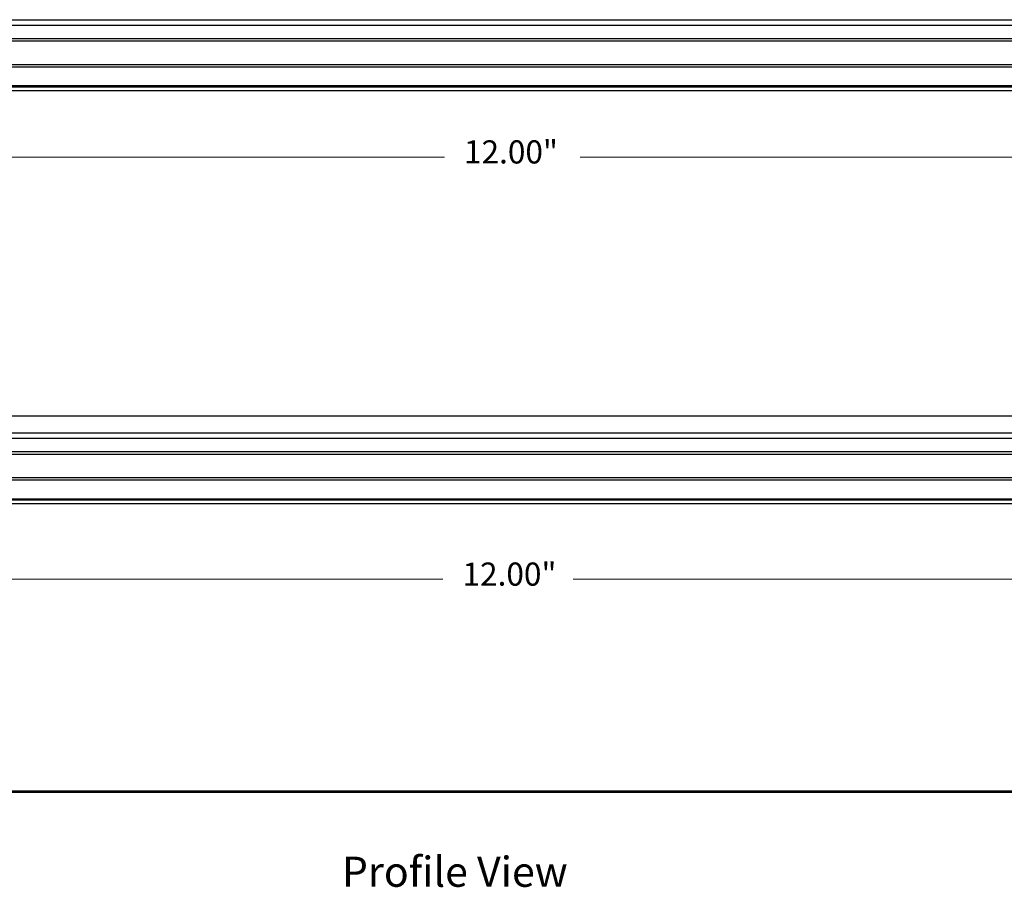
# Model space of a CAD drawing. Units: inches. Extents: x 38.9 to 74, y 1.1 to 34.8.
# Drawn here: x 47.4 to 51.6, y 26.2 to 29.9 of the extents above; entities that cross this region are included whole.
import ezdxf

# ---------------------------------------------------------------- set-up
doc = ezdxf.new("R2010")
doc.units = ezdxf.units.IN
doc.header["$MEASUREMENT"] = 0
for name, color, linetype, lineweight in [('description', 7, 'Continuous', 0), ('dimensions', 7, 'Continuous', 0), ('line art', 7, 'Continuous', 0)]:
    doc.layers.add(name, color=color, linetype=linetype, lineweight=lineweight)

# ---------------------------------------------------------------- blocks, each defined once
blk = doc.blocks.new('Block_6')
at = {"layer": 'line art', "color": 7, "lineweight": 25}
for p, q in [((45.4758, 29.8965), (53.4758, 29.8965)), ((53.4758, 29.8715), (45.4758, 29.8715)), ((45.4758, 29.8165), (53.4758, 29.8165)), ((45.4758, 29.8061), (53.4758, 29.8061)), ((43.4758, 29.7068), (55.4758, 29.7068)), ((43.4758, 29.6965), (55.4758, 29.6965)), ((43.4758, 29.6165), (55.4758, 29.6165)), ((55.4758, 29.6103), (43.4758, 29.6103)), ((43.4758, 29.596), (55.4758, 29.596))]:
    blk.add_line(p, q, dxfattribs=at)
blk = doc.blocks.new('Block_9')
at = {"layer": 'line art', "color": 7, "lineweight": 25}
for p, q in [((55.4758, 28.2132), (43.4758, 28.2132)), ((43.4758, 28.1427), (55.4758, 28.1427)), ((55.4758, 28.1177), (43.4758, 28.1177)), ((43.4758, 28.0627), (55.4758, 28.0627)), ((43.4758, 28.0523), (55.4758, 28.0523)), ((43.4758, 27.953), (55.4758, 27.953)), ((43.4758, 27.9427), (55.4758, 27.9427)), ((43.4758, 27.8627), (55.4758, 27.8627)), ((55.4758, 27.8565), (43.4758, 27.8565)), ((43.4758, 27.8422), (55.4758, 27.8422))]:
    blk.add_line(p, q, dxfattribs=at)
blk = doc.blocks.new('Block_71')
at = {"layer": 'dimensions', "color": 7, "lineweight": 20}
for p, q in [((43.4397, 29.313), (49.2128, 29.313)), ((49.7878, 29.313), (55.4937, 29.313))]:
    blk.add_line(p, q, dxfattribs=at)
blk.add_lwpolyline([(49.7878, 29.313)], dxfattribs=at)
at = {"layer": 'dimensions', "insert": (49.2952, 29.2859), "char_height": 0.2, "attachment_point": 7}
blk.add_mtext('\\C7;\\FFuturaLight|b0|i0|c1;\\H0.098333;\\W1.000000;12.00"', dxfattribs=at)
blk = doc.blocks.new('Block_81')
at = {"layer": 'dimensions', "color": 7, "lineweight": 20}
for p, q in [((43.4473, 27.5204), (49.2057, 27.5204)), ((49.7579, 27.5204), (55.4866, 27.5204))]:
    blk.add_line(p, q, dxfattribs=at)
blk.add_lwpolyline([(49.7579, 27.5204)], dxfattribs=at)
at = {"layer": 'dimensions', "insert": (49.2888, 27.4933), "char_height": 0.2, "attachment_point": 7}
blk.add_mtext('\\C7;\\FFuturaLight|b0|i0|c1;\\H0.098333;\\W1.000000;12.00"', dxfattribs=at)

msp = doc.modelspace()

# ---------------------------------------------------------------- linework, layer by layer
at = {"layer": 'description', "color": 253, "lineweight": 35}
for p, q in [((38.9781, 26.6202), (73.8589, 26.6202)), ((38.9781, 26.6167), (73.8589, 26.6167))]:
    msp.add_line(p, q, dxfattribs=at)

# ---------------------------------------------------------------- block references
at = {"layer": 'dimensions'}
for name in ['Block_71', 'Block_81']:
    msp.add_blockref(name, (0, 0), dxfattribs=at)
at = {"layer": 'line art'}
for name in ['Block_6', 'Block_9']:
    msp.add_blockref(name, (0, 0), dxfattribs=at)

# ---------------------------------------------------------------- texts
at = {"layer": 'description', "insert": (48.777, 26.2148), "char_height": 0.2, "attachment_point": 7}
msp.add_mtext('\\C7;\\FFutura Bold|b1|i0|c1;\\H0.127833;\\W1.000000;Profile View', dxfattribs=at)

doc.saveas('drawing.dxf')
